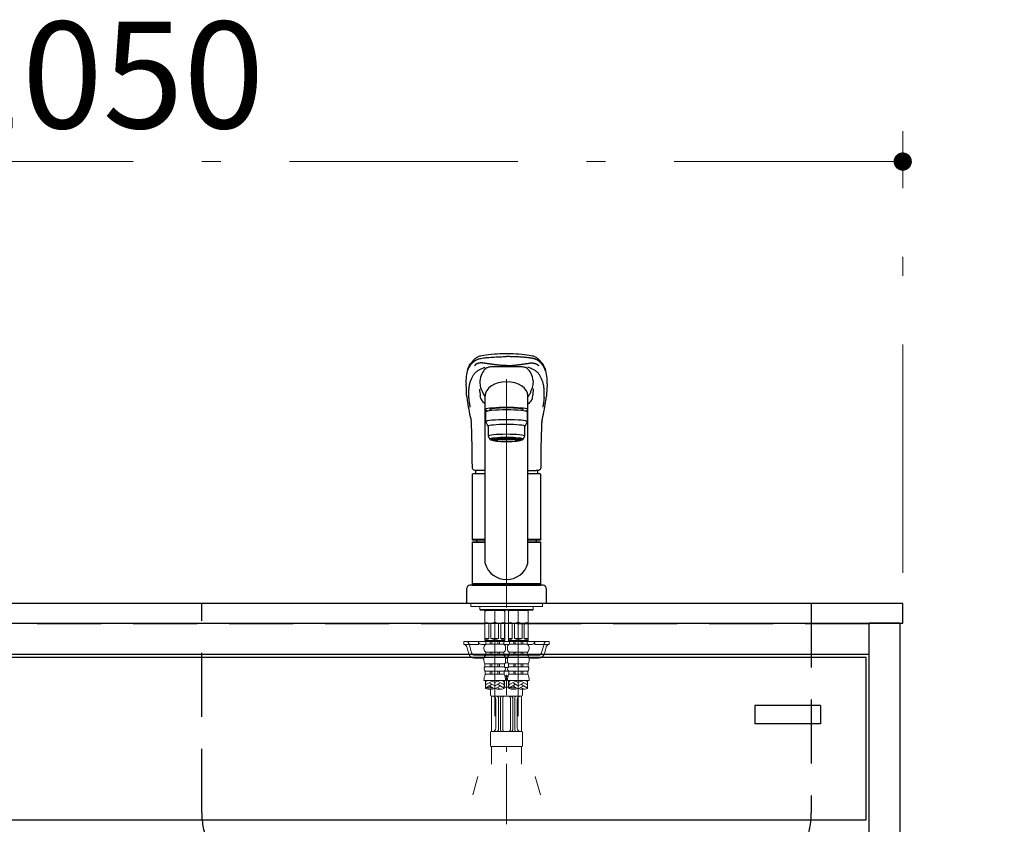
# Model space of a CAD drawing. Units: millimetres. Extents: x 210 to 8110, y 68 to 5608.
# Drawn here: x 2830 to 3477, y 1745 to 2273 of the extents above; entities that cross this region are included whole.
import ezdxf

# ---------------------------------------------------------------- set-up
doc = ezdxf.new("R2010")
doc.units = ezdxf.units.MM
doc.header["$LTSCALE"] = 5
doc.linetypes.add('DASHDOT', pattern=[50.5, 30, -9, 2.5, -9])
doc.linetypes.add('HIDDEN', pattern=[12.6, 8.4, -4.2])
for name, color, linetype, lineweight in [('キャビ', 134, 'Continuous', 9), ('トップ', 14, 'Continuous', 9), ('トビラ', 54, 'Continuous', 9), ('リピート', 52, 'Continuous', 9), ('水栓', 94, 'Continuous', 9)]:
    doc.layers.add(name, color=color, linetype=linetype, lineweight=lineweight)
doc.styles.get("Standard").update_dxf_attribs({"font": 'txt', "bigfont": 'bigfont'})
doc.styles.add('ＭＳ ゴシック', font='txt')
doc.dimstyles.get("Standard").update_dxf_attribs({"dimtxt": 0.18, "dimasz": 0.18, "dimexe": 0.18, "dimexo": 0.0625, "dimgap": 0.09, "dimtad": 0, "dimtih": 1, "dimtoh": 1, "dimdec": 4, "dimzin": 0, "dimdsep": 46, "dimtxsty": 'Standard', "dimcen": 0.09, "dimadec": 0, "dimazin": 0, "dimtfac": 1, "dimtdec": 4, "dimtofl": 0, "dimtmove": 0, "dimatfit": 3, "dimfxl": 1, "dimtolj": 1, "dimtzin": 0, "dimarcsym": 0})

# ---------------------------------------------------------------- blocks, each defined once
blk = doc.blocks.new('*G39')
at = {"layer": '水栓', "color": 94, "linetype": 'DASHDOT', "lineweight": 9}
for p, q in [((3150, 2037.23), (3150, 1745)), ((3142.3, 1815.96), (3142.3, 1885.5)), ((3157.7, 1885.5), (3157.7, 1815.96)), ((3075, 1576.64), (3142.3, 1815.96)), ((3225, 1576.64), (3157.7, 1815.96))]:
    blk.add_line(p, q, dxfattribs=at)
at = {"layer": '水栓', "color": 94, "linetype": 'Continuous', "lineweight": 30}
for p, q in [((3123.87, 2025.88), (3123.85, 2026.17)), ((3136, 1916.15), (3136, 2026.3)), ((3164, 1916.15), (3164, 2026.3)), ((3165.79, 2028.63), (3165.41, 2027.84)), ((3176.15, 2026.17), (3176.14, 2025.98)), ((3139, 2016.45), (3139, 2017.14)), ((3161, 2017.14), (3161, 2017.06)), ((3161, 2016.45), (3161, 2017.14)), ((3136.5, 2009.17), (3136.5, 2015.63)), ((3163.5, 2015.63), (3163.5, 2009.17)), ((3138, 2006.18), (3136.5, 2009.17)), ((3138, 2006.18), (3138, 1999.72)), ((3163.5, 2009.17), (3162, 2006.18)), ((3162, 1999.72), (3162, 2006.18)), ((3138, 1999.72), (3139, 1997.73)), ((3140.65, 1997.03), (3140.65, 1998.1)), ((3159.35, 1997.03), (3159.35, 1998.1)), ((3161, 1997.73), (3162, 1999.72)), ((3127.5, 1974.55), (3127.5, 1931.85)), ((3136, 1975.05), (3128, 1975.05)), ((3136, 1977.2), (3130.49, 1977.2)), ((3164, 1977.2), (3169.51, 1977.2)), ((3172, 1975.05), (3164, 1975.05)), ((3172.5, 1931.85), (3172.5, 1974.55)), ((3127.8, 1931.55), (3127.5, 1931.85)), ((3136, 1931.85), (3127.5, 1931.85)), ((3127.5, 1930.2), (3127.8, 1930.5)), ((3127.5, 1930.2), (3127.5, 1902.8)), ((3127.5, 1930.2), (3136, 1930.2)), ((3136, 1931.55), (3127.8, 1931.55)), ((3127.8, 1930.5), (3136, 1930.5)), ((3130.45, 1931.55), (3130.45, 1930.5)), ((3172.5, 1931.85), (3164, 1931.85)), ((3172.2, 1931.55), (3164, 1931.55)), ((3164, 1930.5), (3172.2, 1930.5)), ((3164, 1930.2), (3172.5, 1930.2)), ((3169.55, 1931.55), (3169.55, 1930.5)), ((3172.5, 1931.85), (3172.2, 1931.55)), ((3172.2, 1930.5), (3172.5, 1930.2)), ((3172.5, 1902.8), (3172.5, 1930.2)), ((3124, 1890), (3124, 1900)), ((3174, 1902), (3126, 1902)), ((3127.8, 1902.5), (3127.5, 1902.8)), ((3172.5, 1902.8), (3127.5, 1902.8)), ((3127.5, 1902), (3127.5, 1902.5)), ((3172.5, 1902.5), (3127.5, 1902.5)), ((3127.5, 1902), (3172.5, 1902)), ((3172.2, 1902.5), (3127.8, 1902.5)), ((3172.2, 1902.5), (3172.5, 1902.8)), ((3172.5, 1902.5), (3172.5, 1902)), ((3176, 1900), (3176, 1890)), ((3176, 1890), (3124, 1890))]:
    blk.add_line(p, q, dxfattribs=at)
at = {"layer": '水栓', "color": 94, "linetype": 'Continuous', "lineweight": 9}
for p, q in [((3126.5, 1890), (3126.5, 1888)), ((3126.5, 1889.9), (3126.5, 1888)), ((3126.5, 1888), (3173.5, 1888)), ((3132.46, 1888), (3132.46, 1886)), ((3167.54, 1888), (3167.54, 1886)), ((3173.5, 1890), (3173.5, 1888)), ((3173.5, 1889.9), (3173.5, 1888)), ((3132.46, 1886), (3132.96, 1885.5)), ((3150, 1886), (3132.46, 1886)), ((3132.96, 1885.5), (3150, 1885.5)), ((3135.8, 1885.5), (3135.8, 1865.7)), ((3136.34, 1885.4), (3135.8, 1884.46)), ((3142.3, 1885.4), (3135.8, 1885.4)), ((3136.34, 1885.5), (3136.34, 1885.4)), ((3142.3, 1885.4), (3148.8, 1885.4)), ((3148.26, 1885.5), (3148.26, 1885.4)), ((3148.26, 1885.4), (3148.8, 1884.46)), ((3148.8, 1885.5), (3148.8, 1865.7)), ((3150, 1886), (3167.54, 1886)), ((3167.04, 1885.5), (3150, 1885.5)), ((3151.2, 1885.5), (3151.2, 1865.7)), ((3151.74, 1885.4), (3151.2, 1884.46)), ((3157.7, 1885.4), (3151.2, 1885.4)), ((3151.74, 1885.5), (3151.74, 1885.4)), ((3157.7, 1885.4), (3164.2, 1885.4)), ((3163.66, 1885.5), (3163.66, 1885.4)), ((3163.66, 1885.4), (3164.2, 1884.46)), ((3164.2, 1885.5), (3164.2, 1865.7)), ((3167.54, 1886), (3167.04, 1885.5)), ((3135.85, 1866.9), (3135.85, 1876.9)), ((3138.35, 1876.9), (3135.85, 1876.9)), ((3138.35, 1866.9), (3138.35, 1876.9)), ((3142.3, 1876.9), (3139.8, 1876.9)), ((3139.8, 1876.9), (3139.8, 1866.9)), ((3142.3, 1876.9), (3144.8, 1876.9)), ((3144.8, 1876.9), (3144.8, 1866.9)), ((3146.25, 1866.9), (3146.25, 1876.9)), ((3146.25, 1876.9), (3148.75, 1876.9)), ((3148.75, 1866.9), (3148.75, 1876.9)), ((3151.25, 1866.9), (3151.25, 1876.9)), ((3153.75, 1876.9), (3151.25, 1876.9)), ((3153.75, 1866.9), (3153.75, 1876.9)), ((3157.7, 1876.9), (3155.2, 1876.9)), ((3155.2, 1876.9), (3155.2, 1866.9)), ((3157.7, 1876.9), (3160.2, 1876.9)), ((3160.2, 1876.9), (3160.2, 1866.9)), ((3161.65, 1866.9), (3161.65, 1876.9)), ((3161.65, 1876.9), (3164.15, 1876.9)), ((3164.15, 1866.9), (3164.15, 1876.9)), ((3136.95, 1865), (3122, 1865)), ((3122, 1863), (3122, 1865)), ((3131.5, 1863), (3122, 1863)), ((3123.89, 1861.54), (3125.17, 1856.93)), ((3131.5, 1863), (3131.5, 1865)), ((3136.07, 1863), (3133.5, 1863)), ((3135.2, 1861.04), (3135.2, 1860.1)), ((3135.8, 1865.7), (3136.1, 1865.4)), ((3148.8, 1865.7), (3135.8, 1865.7)), ((3135.85, 1866.9), (3138.35, 1866.9)), ((3142.3, 1865.4), (3136.1, 1865.4)), ((3142.3, 1864.9), (3136.45, 1864.9)), ((3136.45, 1863.28), (3136.45, 1864.9)), ((3142.3, 1863.28), (3136.45, 1863.28)), ((3136.95, 1864.9), (3136.95, 1865.4)), ((3139.3, 1863.28), (3139.3, 1864.9)), ((3139.8, 1866.9), (3142.3, 1866.9)), ((3140.3, 1863.28), (3140.3, 1864.9)), ((3144.8, 1866.9), (3142.3, 1866.9)), ((3142.3, 1865.4), (3148.5, 1865.4)), ((3142.3, 1864.9), (3148.15, 1864.9)), ((3142.3, 1863.28), (3148.15, 1863.28)), ((3144.3, 1863.28), (3144.3, 1864.9)), ((3145.3, 1863.28), (3145.3, 1864.9)), ((3148.75, 1866.9), (3146.25, 1866.9)), ((3147.65, 1864.9), (3147.65, 1865.4)), ((3152.35, 1865), (3147.65, 1865)), ((3148.15, 1863.28), (3148.15, 1864.9)), ((3148.8, 1865.7), (3148.5, 1865.4)), ((3150, 1863), (3148.53, 1863)), ((3151.08, 1863), (3148.7, 1863)), ((3149.4, 1861.04), (3149.4, 1860.1)), ((3151.47, 1863), (3150, 1863)), ((3150.6, 1861.04), (3150.6, 1860.1)), ((3151.2, 1865.7), (3151.5, 1865.4)), ((3164.2, 1865.7), (3151.2, 1865.7)), ((3151.25, 1866.9), (3153.75, 1866.9)), ((3157.7, 1865.4), (3151.5, 1865.4)), ((3157.7, 1864.9), (3151.85, 1864.9)), ((3151.85, 1863.28), (3151.85, 1864.9)), ((3157.7, 1863.28), (3151.85, 1863.28)), ((3152.35, 1864.9), (3152.35, 1865.4)), ((3154.7, 1863.28), (3154.7, 1864.9)), ((3155.2, 1866.9), (3157.7, 1866.9)), ((3155.7, 1863.28), (3155.7, 1864.9)), ((3160.2, 1866.9), (3157.7, 1866.9)), ((3157.7, 1865.4), (3163.9, 1865.4)), ((3157.7, 1864.9), (3163.55, 1864.9)), ((3157.7, 1863.28), (3163.55, 1863.28)), ((3159.7, 1863.28), (3159.7, 1864.9)), ((3160.7, 1863.28), (3160.7, 1864.9)), ((3164.15, 1866.9), (3161.65, 1866.9)), ((3163.05, 1864.9), (3163.05, 1865.4)), ((3178, 1865), (3163.05, 1865)), ((3163.55, 1863.28), (3163.55, 1864.9)), ((3164.2, 1865.7), (3163.9, 1865.4)), ((3166.5, 1863), (3163.93, 1863)), ((3164.8, 1861.04), (3164.8, 1860.1)), ((3168.5, 1863), (3168.5, 1865)), ((3168.5, 1863), (3178, 1863)), ((3176.11, 1861.54), (3174.83, 1856.93)), ((3178, 1863), (3178, 1865)), ((3142.3, 1857.9), (3136.35, 1857.9)), ((3136.35, 1857.9), (3136.35, 1855.98)), ((3142.3, 1855.98), (3136.35, 1855.98)), ((3139.3, 1857.9), (3139.3, 1855.98)), ((3140.3, 1857.9), (3140.3, 1855.98)), ((3142.3, 1857.9), (3148.25, 1857.9)), ((3142.3, 1855.98), (3148.25, 1855.98)), ((3144.3, 1857.9), (3144.3, 1855.98)), ((3145.3, 1857.9), (3145.3, 1855.98)), ((3148.25, 1857.9), (3148.25, 1855.98)), ((3157.7, 1857.9), (3151.75, 1857.9)), ((3151.75, 1857.9), (3151.75, 1855.98)), ((3157.7, 1855.98), (3151.75, 1855.98)), ((3154.7, 1857.9), (3154.7, 1855.98)), ((3155.7, 1857.9), (3155.7, 1855.98)), ((3157.7, 1857.9), (3163.65, 1857.9)), ((3157.7, 1855.98), (3163.65, 1855.98)), ((3159.7, 1857.9), (3159.7, 1855.98)), ((3160.7, 1857.9), (3160.7, 1855.98)), ((3163.65, 1857.9), (3163.65, 1855.98)), ((3135.2, 1854), (3129.02, 1854)), ((3135.2, 1853.84), (3135.2, 1852.35)), ((3142.3, 1850.42), (3135.85, 1850.42)), ((3135.85, 1850.42), (3135.85, 1848.45)), ((3142.3, 1848.45), (3135.85, 1848.45)), ((3139.3, 1850.42), (3139.3, 1848.45)), ((3140.3, 1850.42), (3140.3, 1848.45)), ((3142.3, 1850.42), (3148.75, 1850.42)), ((3142.3, 1848.45), (3148.75, 1848.45)), ((3144.3, 1850.42), (3144.3, 1848.45)), ((3145.3, 1850.42), (3145.3, 1848.45)), ((3148.75, 1850.42), (3148.75, 1848.45)), ((3149.1, 1851), (3150.9, 1851)), ((3149.4, 1854), (3150.6, 1854)), ((3149.4, 1853.84), (3149.4, 1852.35)), ((3150.6, 1853.84), (3150.6, 1852.35)), ((3157.7, 1850.42), (3151.25, 1850.42)), ((3151.25, 1850.42), (3151.25, 1848.45)), ((3157.7, 1848.45), (3151.25, 1848.45)), ((3154.7, 1850.42), (3154.7, 1848.45)), ((3155.7, 1850.42), (3155.7, 1848.45)), ((3157.7, 1850.42), (3164.15, 1850.42)), ((3157.7, 1848.45), (3164.15, 1848.45)), ((3159.7, 1850.42), (3159.7, 1848.45)), ((3160.7, 1850.42), (3160.7, 1848.45)), ((3164.15, 1850.42), (3164.15, 1848.45)), ((3170.98, 1854), (3164.8, 1854)), ((3164.8, 1853.84), (3164.8, 1852.35)), ((3142.3, 1845.41), (3136.05, 1845.41)), ((3136.05, 1845.41), (3136.05, 1843.47)), ((3142.3, 1843.47), (3136.05, 1843.47)), ((3139.3, 1845.41), (3139.3, 1843.47)), ((3140.3, 1845.41), (3140.3, 1843.47)), ((3142.3, 1845.41), (3148.55, 1845.41)), ((3142.3, 1843.47), (3148.55, 1843.47)), ((3144.3, 1845.41), (3144.3, 1843.47)), ((3145.3, 1845.41), (3145.3, 1843.47)), ((3148.55, 1845.41), (3148.55, 1843.47)), ((3151.36, 1845.5), (3148.64, 1845.5)), ((3149.06, 1848), (3150.94, 1848)), ((3150, 1843), (3149.15, 1841.64)), ((3150.85, 1841.64), (3150, 1843)), ((3157.7, 1845.41), (3151.45, 1845.41)), ((3151.45, 1845.41), (3151.45, 1843.47)), ((3157.7, 1843.47), (3151.45, 1843.47)), ((3154.7, 1845.41), (3154.7, 1843.47)), ((3155.7, 1845.41), (3155.7, 1843.47)), ((3157.7, 1845.41), (3163.95, 1845.41)), ((3157.7, 1843.47), (3163.95, 1843.47)), ((3159.7, 1845.41), (3159.7, 1843.47)), ((3160.7, 1845.41), (3160.7, 1843.47)), ((3163.95, 1845.41), (3163.95, 1843.47)), ((3142.3, 1839.4), (3135.2, 1839.4)), ((3136.2, 1839.4), (3136.2, 1834.15)), ((3137.67, 1839.4), (3136.2, 1838.55)), ((3140.2, 1838.78), (3136.2, 1836.47)), ((3136.6, 1837.17), (3136.2, 1837.4)), ((3140.2, 1836.7), (3136.2, 1834.39)), ((3136.6, 1835.09), (3136.2, 1835.32)), ((3136.6, 1839.24), (3136.33, 1839.4)), ((3141.9, 1836.13), (3139.1, 1837.74)), ((3141.18, 1834.46), (3139.1, 1835.66)), ((3141.9, 1838.2), (3139.83, 1839.4)), ((3142.3, 1839.4), (3149.4, 1839.4)), ((3142.7, 1838.2), (3144.77, 1839.4)), ((3142.7, 1836.13), (3145.5, 1837.74)), ((3142.7, 1834.05), (3145.5, 1835.66)), ((3144.4, 1838.78), (3148.4, 1836.47)), ((3144.4, 1836.7), (3148.4, 1834.39)), ((3146.93, 1839.4), (3148.4, 1838.55)), ((3148, 1839.24), (3148.27, 1839.4)), ((3148, 1837.17), (3148.4, 1837.4)), ((3148, 1835.09), (3148.4, 1835.32)), ((3148.4, 1839.4), (3148.4, 1834.15)), ((3148.75, 1839), (3148.4, 1839)), ((3148.75, 1839), (3148.75, 1835)), ((3148.75, 1835.71), (3148.75, 1835)), ((3157.7, 1839.4), (3150.6, 1839.4)), ((3151.25, 1839), (3151.25, 1835)), ((3151.6, 1839), (3151.25, 1839)), ((3151.25, 1835.64), (3151.25, 1835)), ((3151.6, 1839.4), (3151.6, 1834.15)), ((3153.07, 1839.4), (3151.6, 1838.55)), ((3155.6, 1838.78), (3151.6, 1836.47)), ((3152, 1837.17), (3151.6, 1837.4)), ((3155.6, 1836.7), (3151.6, 1834.39)), ((3152, 1835.09), (3151.6, 1835.32)), ((3152, 1839.24), (3151.73, 1839.4)), ((3157.3, 1836.13), (3154.5, 1837.74)), ((3156.58, 1834.46), (3154.5, 1835.66)), ((3157.3, 1838.2), (3155.23, 1839.4)), ((3157.7, 1839.4), (3164.8, 1839.4)), ((3158.1, 1838.2), (3160.17, 1839.4)), ((3158.1, 1836.13), (3160.9, 1837.74)), ((3158.1, 1834.05), (3160.9, 1835.66)), ((3159.8, 1838.78), (3163.8, 1836.47)), ((3159.8, 1836.7), (3163.8, 1834.39)), ((3162.33, 1839.4), (3163.8, 1838.55)), ((3163.4, 1839.24), (3163.67, 1839.4)), ((3163.4, 1837.17), (3163.8, 1837.4)), ((3163.4, 1835.09), (3163.8, 1835.32)), ((3163.8, 1839.4), (3163.8, 1834.15)), ((3139.5, 1833.63), (3139.5, 1830)), ((3140.18, 1806), (3140.18, 1829)), ((3140.2, 1834.63), (3140.19, 1834.62)), ((3140.5, 1829), (3159.5, 1829)), ((3144.4, 1834.63), (3146.09, 1833.65)), ((3148.75, 1835), (3151.25, 1835)), ((3155.6, 1834.63), (3155.59, 1834.62)), ((3159.8, 1834.63), (3161.49, 1833.65)), ((3159.82, 1806.17), (3159.82, 1829)), ((3160.5, 1833.63), (3160.5, 1830)), ((3143, 1808), (3143, 1827)), ((3144.66, 1807), (3144.66, 1828)), ((3145.96, 1807), (3145.96, 1828)), ((3147.46, 1807), (3147.46, 1828)), ((3152.54, 1807), (3152.54, 1828)), ((3154.04, 1807), (3154.04, 1828)), ((3155.34, 1807), (3155.34, 1828)), ((3157, 1808), (3157, 1827)), ((3139.5, 1805.5), (3139.5, 1796.5)), ((3140, 1806), (3150, 1806)), ((3160, 1806), (3150, 1806)), ((3160.5, 1805.5), (3160.5, 1796.5)), ((3140, 1796), (3150, 1796)), ((3140.18, 1796), (3140.18, 1784.5)), ((3160, 1796), (3150, 1796)), ((3150, 1792.5), (3150, 1796)), ((3159.82, 1796), (3159.82, 1784.5))]:
    blk.add_line(p, q, dxfattribs=at)
at = {"layer": '水栓', "color": 94, "linetype": 'HIDDEN', "lineweight": 9}
for p, q in [((3125.41, 1863.54), (3127.09, 1857.46)), ((3174.59, 1863.54), (3172.91, 1857.46)), ((3136.35, 1856), (3129.02, 1856)), ((3148.25, 1856), (3150, 1856)), ((3151.75, 1856), (3150, 1856)), ((3170.98, 1856), (3163.65, 1856))]:
    blk.add_line(p, q, dxfattribs=at)
at = {"layer": '水栓', "color": 94, "linetype": 'Continuous', "lineweight": 30}
for points in [[(3124.59, 2043.81), (3124.97, 2044.76), (3125.36, 2045.59), (3125.74, 2046.31), (3126.12, 2046.93), (3126.48, 2047.46), (3126.81, 2047.92), (3127.14, 2048.33), (3127.57, 2048.84), (3127.98, 2049.28), (3128.45, 2049.76), (3129.05, 2050.3), (3129.5, 2050.68), (3129.95, 2051.02), (3130.36, 2051.33), (3130.75, 2051.6), (3131.16, 2051.83), (3131.62, 2052.04), (3132.1, 2052.23), (3132.55, 2052.38), (3133.17, 2052.57), (3134.02, 2052.77), (3135.15, 2052.99), (3136.61, 2053.22), (3138.13, 2053.41), (3139.93, 2053.59), (3142.01, 2053.74), (3143.77, 2053.84), (3145.69, 2053.92), (3147.77, 2053.97), (3150, 2054)], [(3150, 2054), (3152.23, 2053.97), (3154.31, 2053.92), (3156.23, 2053.84), (3157.99, 2053.74), (3160.07, 2053.59), (3161.87, 2053.41), (3163.39, 2053.22), (3164.85, 2052.99), (3165.98, 2052.77), (3166.83, 2052.57), (3167.45, 2052.38), (3167.9, 2052.23), (3168.38, 2052.04), (3168.84, 2051.83), (3169.25, 2051.6), (3169.64, 2051.33), (3170.05, 2051.02), (3170.5, 2050.68), (3170.95, 2050.3), (3171.46, 2049.84), (3171.89, 2049.42), (3172.24, 2049.05), (3172.6, 2048.65), (3172.97, 2048.2), (3173.36, 2047.7), (3173.73, 2047.16), (3174.14, 2046.51), (3174.56, 2045.74), (3174.99, 2044.85), (3175.41, 2043.81)], [(3139.66, 2045.22), (3139.51, 2045.2), (3138.8, 2045.08), (3138.18, 2044.95), (3137.67, 2044.82), (3137.25, 2044.69), (3137.03, 2044.61), (3136.88, 2044.54), (3136.77, 2044.48), (3136.59, 2044.34), (3136.34, 2044.13), (3136.11, 2043.92), (3135.42, 2043.2), (3134.79, 2042.4), (3134.23, 2041.52), (3133.73, 2040.57), (3133.31, 2039.54), (3132.95, 2038.44), (3132.66, 2037.27), (3132.45, 2036.03), (3132.37, 2035.27)], [(3167.63, 2035.29), (3167.52, 2036.25), (3167.29, 2037.47), (3167, 2038.61), (3166.64, 2039.7), (3166.2, 2040.72), (3165.69, 2041.66), (3165.12, 2042.53), (3164.47, 2043.32), (3163.76, 2044.04), (3163.5, 2044.27), (3163.33, 2044.4), (3163.2, 2044.5), (3163.06, 2044.57), (3162.86, 2044.65), (3162.59, 2044.75), (3162.17, 2044.87), (3161.64, 2044.99), (3161.01, 2045.11), (3160.34, 2045.22)], [(3123.76, 2027.59), (3123.64, 2030.37), (3123.45, 2034.03)], [(3166.67, 2030.75), (3166.81, 2031.03), (3166.94, 2031.21)], [(3166.94, 2031.21), (3167, 2031.45), (3167.03, 2031.62)], [(3176.56, 2034.14), (3176.36, 2030.37), (3176.24, 2027.59)], [(3123.85, 2026.17), (3123.82, 2026.7), (3123.76, 2027.59)], [(3133.03, 2024.55), (3132.88, 2025.39), (3132.75, 2026.22)], [(3166.97, 2024.55), (3167.12, 2025.39), (3167.25, 2026.22)], [(3176.24, 2027.59), (3176.18, 2026.7), (3176.15, 2026.17)], [(3127.41, 1992.2), (3127.39, 1994.03), (3127.29, 1998.58), (3127.18, 2002.77), (3127.05, 2006.6), (3127, 2008.02)], [(3173, 2008.02), (3172.98, 2007.33), (3172.88, 2004.42), (3172.78, 2001.14), (3172.68, 1997.5), (3172.6, 1993.49), (3172.59, 1992.2)], [(3127.58, 1978.95), (3127.58, 1979.36), (3127.57, 1980.4), (3127.54, 1982.38), (3127.42, 1992.2)], [(3172.58, 1992.2), (3172.47, 1983.14), (3172.42, 1978.95)], [(3130.52, 1977.2), (3129.84, 1977.23), (3129.24, 1977.3), (3128.71, 1977.45), (3128.32, 1977.64), (3128.02, 1977.87), (3127.79, 1978.16), (3127.64, 1978.51), (3127.58, 1978.89), (3127.58, 1978.95)], [(3172.42, 1978.95), (3172.37, 1978.57), (3172.25, 1978.23), (3172.02, 1977.91), (3171.73, 1977.67), (3171.36, 1977.48), (3170.91, 1977.33), (3170.36, 1977.24), (3169.7, 1977.21), (3169.51, 1977.2)]]:
    blk.add_lwpolyline(points, dxfattribs=at)
for centre, radius, start, end in [((3148.11, 2036.09), 24.75, 161.79462, 185.01083), ((3144.43, 1850.26), 195.02, 88.36451, 91.40173), ((3155.57, 1850.26), 195.02, 88.59596, 91.63549), ((3152.99, 2036.24), 23.66, 354.92368, 18.69185), ((3170.16, 2032.37), 37.91, 182.52235, 189.33641), ((3154.39, 2037), 22.09, 184.47862, 194.07562), ((3176.06, 2047.83), 46.04, 200.60623, 205.71705), ((3140.75, 2040.23), 27.6, 335.15716, 339.91267), ((3146.38, 2036.89), 21.31, 345.69128, 355.65702), ((3129.84, 2032.37), 37.91, 350.66657, 357.52474), ((3172.34, 2029.83), 48.62, 184.64937, 189.16152), ((3135.72, 2024.99), 2.73, 189.15077, 224.65248), ((3105.56, 1994.8), 39.94, 40.35245, 45.04936), ((3144.19, 2032.27), 10.58, 204.71262, 219.26897), ((3155.81, 2032.28), 10.58, 320.72662, 335.19816), ((3194.6, 1994.68), 40.14, 134.98716, 139.66292), ((3164.31, 2024.97), 2.7, 315.11564, 351.08111), ((3130.73, 2029.5), 45.54, 350.62081, 355.56887), ((3346.94, 2059.54), 225.73, 189.55465, 192.7831), ((2948.63, 2060.44), 230.25, 347.25135, 350.40905), ((3119.75, 2007.92), 7.24, 0.8246, 13.43338), ((3180.79, 2007.85), 7.79, 166.82469, 178.75846), ((3128, 1974.55), 0.5, 90, 180), ((3146.62, 1975.05), 17.12, 172.6136, 180), ((3153.38, 1975.05), 17.12, 0, 7.36199), ((3172, 1974.55), 0.5, 0, 90), ((3150, 1920.22), 14.58, 196.22574, 270), ((3150, 1920.22), 14.58, 270, 343.77426), ((3126, 1900), 2, 90, 180), ((3174, 1900), 2, 0, 90)]:
    blk.add_arc(centre, radius, start, end, dxfattribs=at)
at = {"layer": '水栓', "color": 94, "linetype": 'Continuous', "lineweight": 9}
for centre, radius, start, end in [((3137.1, 1875.59), 1.81, 46.39718, 133.60282), ((3142.3, 1870.9), 6.5, 90, 112.61986), ((3142.3, 1870.9), 6.5, 67.38014, 90), ((3147.5, 1875.59), 1.81, 46.39718, 133.60282), ((3152.5, 1875.59), 1.81, 46.39718, 133.60282), ((3157.7, 1870.9), 6.5, 90, 112.61986), ((3157.7, 1870.9), 6.5, 67.38014, 90), ((3162.9, 1875.59), 1.81, 46.39718, 133.60282), ((3121.96, 1861), 2, 15.524, 90), ((3133.5, 1865), 2, 180, 270), ((3137.84, 1861.04), 2.64, 121.82586, 180), ((3137.1, 1868.21), 1.81, 226.39718, 313.60282), ((3142.3, 1872.9), 6.5, 247.38014, 270), ((3142.3, 1872.9), 6.5, 270, 292.61986), ((3147.5, 1868.21), 1.81, 226.39718, 313.60282), ((3146.76, 1861.04), 2.64, 0, 58.17414), ((3153.24, 1861.04), 2.64, 121.82586, 180), ((3152.5, 1868.21), 1.81, 226.39718, 313.60282), ((3157.7, 1872.9), 6.5, 247.38014, 270), ((3157.7, 1872.9), 6.5, 270, 292.61986), ((3162.9, 1868.21), 1.81, 226.39718, 313.60282), ((3162.16, 1861.04), 2.64, 0, 58.17414), ((3166.5, 1865), 2, 270, 0), ((3178.04, 1861), 2, 90, 164.476), ((3129.02, 1858), 4, 195.524, 270), ((3137.87, 1860.1), 2.67, 180, 235.3017), ((3137.77, 1853.84), 2.57, 123.49433, 180), ((3146.73, 1860.1), 2.67, 304.6983, 0), ((3146.83, 1853.84), 2.57, 0, 56.50567), ((3153.27, 1860.1), 2.67, 180, 235.3017), ((3153.17, 1853.84), 2.57, 123.49433, 180), ((3162.13, 1860.1), 2.67, 304.6983, 0), ((3162.23, 1853.84), 2.57, 0, 56.50567), ((3170.98, 1858), 4, 270, 344.476), ((3138.38, 1852.35), 3.18, 180, 217.27972), ((3137.41, 1847.03), 2.11, 137.71233, 229.82316), ((3147.19, 1847.03), 2.11, 310.17684, 42.28767), ((3146.22, 1852.35), 3.18, 322.72028, 0), ((3153.78, 1852.35), 3.18, 180, 217.27972), ((3152.81, 1847.03), 2.11, 137.71233, 229.82316), ((3162.59, 1847.03), 2.11, 310.17684, 42.28767), ((3161.62, 1852.35), 3.18, 322.72028, 0), ((3145.38, 1839.4), 10.18, 156.4241, 180), ((3139.22, 1839.4), 10.18, 0, 23.5759), ((3160.78, 1839.4), 10.18, 156.4241, 180), ((3154.62, 1839.4), 10.18, 0, 23.5759), ((3139.25, 1825.52), 9.15, 70.52878, 109.47122), ((3139.25, 1842.77), 9.15, 250.52878, 289.47122), ((3140.5, 1830), 1, 180, 270), ((3141, 1827), 2, 0, 90), ((3145.35, 1842.77), 9.15, 250.52878, 289.47122), ((3143.66, 1828), 1, 0, 90), ((3146.96, 1828), 1, 90, 180), ((3148.46, 1828), 1, 90, 180), ((3151.54, 1828), 1, 0, 90), ((3154.65, 1825.52), 9.15, 70.52878, 109.47122), ((3154.65, 1842.77), 9.15, 250.52878, 289.47122), ((3153.04, 1828), 1, 0, 90), ((3156.34, 1828), 1, 90, 180), ((3159, 1827), 2, 90, 180), ((3160.75, 1842.77), 9.15, 250.52878, 289.47122), ((3159.5, 1830), 1, 270, 0), ((3140, 1805.5), 0.5, 90, 180), ((3141, 1808), 2, 270, 0), ((3143.66, 1807), 1, 270, 0), ((3146.96, 1807), 1, 180, 270), ((3148.46, 1807), 1, 180, 270), ((3151.54, 1807), 1, 270, 0), ((3153.04, 1807), 1, 270, 0), ((3156.34, 1807), 1, 180, 270), ((3159, 1808), 2, 180, 270), ((3160, 1805.5), 0.5, 0, 90), ((3140, 1796.5), 0.5, 180, 270), ((3160, 1796.5), 0.5, 270, 0)]:
    blk.add_arc(centre, radius, start, end, dxfattribs=at)
at = {"layer": '水栓', "color": 94, "linetype": 'HIDDEN', "lineweight": 9}
for centre, start, end in [((3123.48, 1863), 15.524, 90), ((3176.52, 1863), 90, 164.476), ((3129.02, 1858), 195.524, 270), ((3170.98, 1858), 270, 344.476)]:
    blk.add_arc(centre, 2, start, end, dxfattribs=at)
at = {"layer": '水栓', "color": 94, "linetype": 'Continuous', "lineweight": 30}
for centre, major_axis, ratio, start_param, end_param in [((3150, 2026.3), (-14, 0), 0.648208, 3.141593, 6.283185), ((3150, 2017.14), (-14, 0), 0.104527, 2.56207, 6.862708), ((3150, 2015.63), (-13.5, 0), 0.104528, 3.141593, 6.283185), ((3150, 2017.14), (-11, 0), 0.104527, 3.141593, 6.283185), ((3150, 2009.17), (-13.5, 0), 0.104528, 3.141593, 6.283185), ((3150, 2006.18), (-12, 0), 0.104527, 3.141593, 6.283185), ((3150, 1999.72), (-12, 0), 0.104527, 3.141593, 6.283185), ((3150, 1997.73), (-11, 0), 0.104529, 3.141593, 6.283185), ((3150, 1997.73), (-11, 0), 0.104529, 0, 0.554822), ((3150, 1997.73), (10, 0), 0.104527, -0.362536, 3.504164), ((3150, 1997.03), (9.35, 0), 0.104564, 0, 3.141593), ((3150, 1997.73), (11, 0), 0.104529, -0.5548, 0)]:
    blk.add_ellipse(centre, major_axis=major_axis, ratio=ratio, start_param=start_param, end_param=end_param, dxfattribs=at)
for major_axis, ratio in [((-9.35, 0), 0.104551), ((8, 0), 0.104565)]:
    blk.add_ellipse((3150, 1997.03), major_axis=major_axis, ratio=ratio, dxfattribs=at)
for points, knots in [([(3124.56, 2042.94), (3124.57, 2042.96), (3124.66, 2043.19), (3124.88, 2043.79), (3125.36, 2044.85), (3126.12, 2046.16), (3127.15, 2047.49), (3128.15, 2048.48), (3129.06, 2049.2), (3129.72, 2049.7), (3130.75, 2050.2), (3132.83, 2050.8), (3136.52, 2051.37), (3141.3, 2051.73), (3145.45, 2051.89), (3147.85, 2051.94), (3149.36, 2051.95), (3149.82, 2051.95), (3150, 2051.95)], [0, 0, 0, 0, 1, 1, 1, 2, 2, 2, 3, 3, 3, 4, 4, 4, 5, 5, 5, 6, 6, 6, 6]), ([(3124.56, 2042.94), (3124.57, 2042.96), (3124.66, 2043.19), (3124.88, 2043.79), (3125.36, 2044.85), (3126.12, 2046.16), (3127.15, 2047.49), (3128.15, 2048.48), (3129.06, 2049.2), (3129.72, 2049.7), (3130.75, 2050.2), (3132.67, 2050.75), (3134.61, 2051.07), (3136, 2051.24)], [0.3728678, 0.3728678, 0.3728678, 0.3728678, 0.375, 0.3984375, 0.4375, 0.5, 0.5625, 0.625, 0.65625, 0.6875, 0.71875, 0.75, 0.8032569, 0.8032569, 0.8032569, 0.8032569]), ([(3175.44, 2042.94), (3174.97, 2044.26), (3174.06, 2046.02), (3172.44, 2047.94), (3171.36, 2048.89), (3170.57, 2049.47), (3170.16, 2049.75), (3169.77, 2049.94), (3169.34, 2050.12), (3169.09, 2050.22), (3168.54, 2050.4), (3167.92, 2050.57), (3166.49, 2050.89), (3165.12, 2051.1), (3164.08, 2051.23), (3164, 2051.24)], [0, 0, 0, 0, 0.25, 0.375, 0.5, 0.53125, 0.5625, 0.59375, 0.59375, 0.625, 0.625, 0.65625, 0.6875, 0.75, 0.7552287, 0.7552287, 0.7552287, 0.7552287]), ([(3125.35, 2024.88), (3125.29, 2025.85), (3125.18, 2027.8), (3125.27, 2030.47), (3125.58, 2032.97), (3126.13, 2035.26), (3126.94, 2037.36), (3127.84, 2039.25), (3128.74, 2040.61), (3129.67, 2041.56), (3130.4, 2042.19), (3131.19, 2042.78), (3132.03, 2043.32), (3132.93, 2043.82), (3133.82, 2044.26), (3134.79, 2044.64), (3135.58, 2044.85), (3136, 2044.94)], [0, 0, 0, 0, 0.0964943, 0.1929468, 0.2890864, 0.3845461, 0.4791342, 0.5728928, 0.6658758, 0.7063797, 0.7467341, 0.7868311, 0.8265558, 0.8657404, 0.9041201, 0.9414023, 0.9750447, 0.9750447, 0.9750447, 0.9750447]), ([(3174.65, 2024.88), (3174.71, 2025.85), (3174.82, 2027.8), (3174.73, 2030.47), (3174.42, 2032.97), (3173.87, 2035.26), (3173.06, 2037.36), (3172.16, 2039.25), (3171.26, 2040.61), (3170.33, 2041.56), (3169.6, 2042.19), (3168.81, 2042.78), (3167.97, 2043.32), (3167.07, 2043.82), (3166.18, 2044.26), (3165.21, 2044.64), (3164.42, 2044.85), (3164, 2044.94)], [0, 0, 0, 0, 0.0964782, 0.1929146, 0.2890383, 0.3844821, 0.4790545, 0.5727974, 0.665765, 0.7062622, 0.7466099, 0.7867002, 0.8264182, 0.8655963, 0.9039697, 0.9412457, 0.9748842, 0.9748842, 0.9748842, 0.9748842]), ([(3125.82, 2020.97), (3125.79, 2021.15), (3125.73, 2021.53), (3125.65, 2022.08), (3125.58, 2022.64), (3125.51, 2023.19), (3125.45, 2023.76), (3125.4, 2024.32), (3125.36, 2024.69), (3125.35, 2024.88)], [0, 0, 0, 0, 0.136562, 0.275215, 0.415965, 0.558815, 0.703769, 0.850829, 1, 1, 1, 1]), ([(3126.18, 2018.84), (3126.15, 2018.99), (3126.1, 2019.29), (3126.02, 2019.72), (3125.95, 2020.15), (3125.88, 2020.57), (3125.84, 2020.84), (3125.82, 2020.97)], [0, 0, 0, 0, 0.202924, 0.404384, 0.604381, 0.802919, 1, 1, 1, 1])]:
    blk.add_open_spline(points, degree=3, knots=knots, dxfattribs=at)
for points, degree in [([(3175.44, 2042.94), (3175.44, 2042.94), (3174.97, 2044.26), (3174.06, 2046.02), (3172.44, 2047.94), (3171.36, 2048.89), (3170.57, 2049.47), (3170.16, 2049.75), (3169.77, 2049.94), (3169.34, 2050.12), (3169.09, 2050.22), (3168.54, 2050.4), (3167.92, 2050.57), (3166.49, 2050.89), (3164.33, 2051.23), (3161.19, 2051.54), (3156.53, 2051.85), (3152.64, 2051.94), (3150, 2051.95), (3150, 2051.95)], 2), ([(3150, 2046.06), (3150, 2046.06), (3149.13, 2046.08), (3147.39, 2046.12), (3144.78, 2046.37), (3142.35, 2046.65), (3140.13, 2046.95), (3138.17, 2047.23), (3136.52, 2047.46), (3135.17, 2047.68), (3134.06, 2047.82), (3133.08, 2047.84), (3132.06, 2047.68), (3131.1, 2047.44), (3130.28, 2047.15), (3129.71, 2046.78), (3129.29, 2046.3), (3129.05, 2045.97), (3128.96, 2045.83), (3128.96, 2045.83)], 2), ([(3150, 2046.06), (3150, 2046.06), (3150.87, 2046.08), (3152.61, 2046.12), (3155.22, 2046.37), (3157.65, 2046.65), (3159.87, 2046.95), (3161.83, 2047.23), (3163.48, 2047.46), (3164.83, 2047.68), (3165.94, 2047.82), (3166.92, 2047.84), (3167.94, 2047.68), (3168.9, 2047.44), (3169.72, 2047.15), (3170.29, 2046.78), (3170.71, 2046.3), (3170.95, 2045.97), (3171.04, 2045.83), (3171.04, 2045.83)], 2), ([(3174.65, 2024.88), (3174.56, 2023.63), (3174.4, 2022.32), (3174.18, 2020.97)], 3), ([(3174.18, 2020.97), (3174.08, 2020.29), (3173.96, 2019.58), (3173.82, 2018.84)], 3)]:
    blk.add_open_spline(points, degree=degree, dxfattribs=at)
blk = doc.blocks.new('*G56')
at = {"layer": 'リピート', "color": 52, "linetype": 'Continuous', "lineweight": 30}
for p, q in [((3356, 1823), (3313, 1823)), ((3313, 1823), (3313, 1811)), ((3356, 1823), (3356, 1811)), ((3356, 1811), (3313, 1811))]:
    blk.add_line(p, q, dxfattribs=at)
blk = doc.blocks.new('_DOT')
at = {"color": 0}
blk.add_line((-0.5, 0), (-1, 0), dxfattribs=at)
at = {"color": 0, "const_width": 0.5}
blk.add_lwpolyline([(-0.25, 0, 1), (0.25, 0, 1)], format="xyb", close=True, dxfattribs=at)
blk = doc.blocks.new('Dim31')
at = {"layer": 'トップ', "color": 14, "linetype": 'DASHDOT', "lineweight": 9}
for p, q in [((2360, 1910), (2360, 2200)), ((3410, 1910), (3410, 2200)), ((3410, 2180), (2360, 2180))]:
    blk.add_line(p, q, dxfattribs=at)
at = {"layer": 'トップ', "color": 14, "linetype": 'DASHDOT', "lineweight": 9, "xscale": 12, "yscale": 12, "zscale": 12}
for p, rotation in [((2360, 2180), 179.9999999999998), ((3410, 2180), 359.9999999999997)]:
    blk.add_blockref('_DOT', p, dxfattribs=dict(at, rotation=rotation))
at = {"layer": 'トップ', "color": 14, "linetype": 'Continuous', "lineweight": 9, "insert": (2885, 2180), "char_height": 70, "width": 1183.3333, "attachment_point": 8, "style": 'ＭＳ ゴシック'}
blk.add_mtext('1050', dxfattribs=at)

msp = doc.modelspace()

# ---------------------------------------------------------------- linework, layer by layer
at = {"layer": 'キャビ', "color": 134, "linetype": 'HIDDEN', "lineweight": 30}
for p, q in [((3388, 1876.5), (2382, 1876.5)), ((3408, 1877), (3388, 1877))]:
    msp.add_line(p, q, dxfattribs=at)
at = {"layer": 'キャビ', "color": 134, "linetype": 'Continuous', "lineweight": 30}
for p, q in [((3388, 1040), (3388, 1877)), ((3408, 1877), (3408, 1040)), ((3388, 1856.5), (2382, 1856.5))]:
    msp.add_line(p, q, dxfattribs=at)
at = {"layer": 'トップ', "color": 14, "linetype": 'Continuous', "lineweight": 30}
for p, q in [((3410, 1890), (2360, 1890)), ((3410, 1877), (3410, 1890)), ((2360, 1877), (3410, 1877))]:
    msp.add_line(p, q, dxfattribs=at)
at = {"layer": 'トップ', "color": 14, "linetype": 'HIDDEN', "lineweight": 30}
for p, q in [((2950, 1752.514), (2950, 1890)), ((3350, 1890), (3350, 1752.514))]:
    msp.add_line(p, q, dxfattribs=at)
for centre, start, end in [((3000, 1752.514), 180, 267.079278), ((3300, 1752.514), 272.920722, 0)]:
    msp.add_arc(centre, 50, start, end, dxfattribs=at)
at = {"layer": 'トビラ', "color": 54, "linetype": 'Continuous', "lineweight": 30}
for p, q in [((3386, 1854.5), (2384, 1854.5)), ((3386, 1748), (3386, 1854.5)), ((2384, 1748), (3386, 1748))]:
    msp.add_line(p, q, dxfattribs=at)

# ---------------------------------------------------------------- block references
for name in ['*G39', '*G56']:
    msp.add_blockref(name, (0, 0))

# ---------------------------------------------------------------- dimensions: what is measured, and where the dimension line sits
at = {"layer": 'トップ', "color": 14, "linetype": 'DASHDOT', "lineweight": 9}
dim = msp.add_linear_dim(base=(2360, 2180), p1=(3410, 1890), p2=(2360, 1890), angle=180, dimstyle='Standard', override={"dimscale": 1, "dimtxt": 70, "dimasz": 12, "dimexe": 20, "dimexo": 20, "dimgap": 0, "dimtad": 1, "dimtih": 0, "dimtoh": 0, "dimdec": 2, "dimzin": 8, "dimtxsty": 'ＭＳ ゴシック', "dimblk1": 'DOT', "dimblk2": 'DOT', "dimsah": 1, "dimse1": 0, "dimse2": 0, "dimtix": 0, "dimtofl": 1, "dimtmove": 1, "dimatfit": 2, "dimtzin": 8}, dxfattribs=at)
dim.commit()
dim.dimension.update_dxf_attribs({"geometry": 'Dim31', "text_midpoint": (2885, 2180), "dimtype": 160, "text_rotation": 360})

doc.saveas('drawing.dxf')
